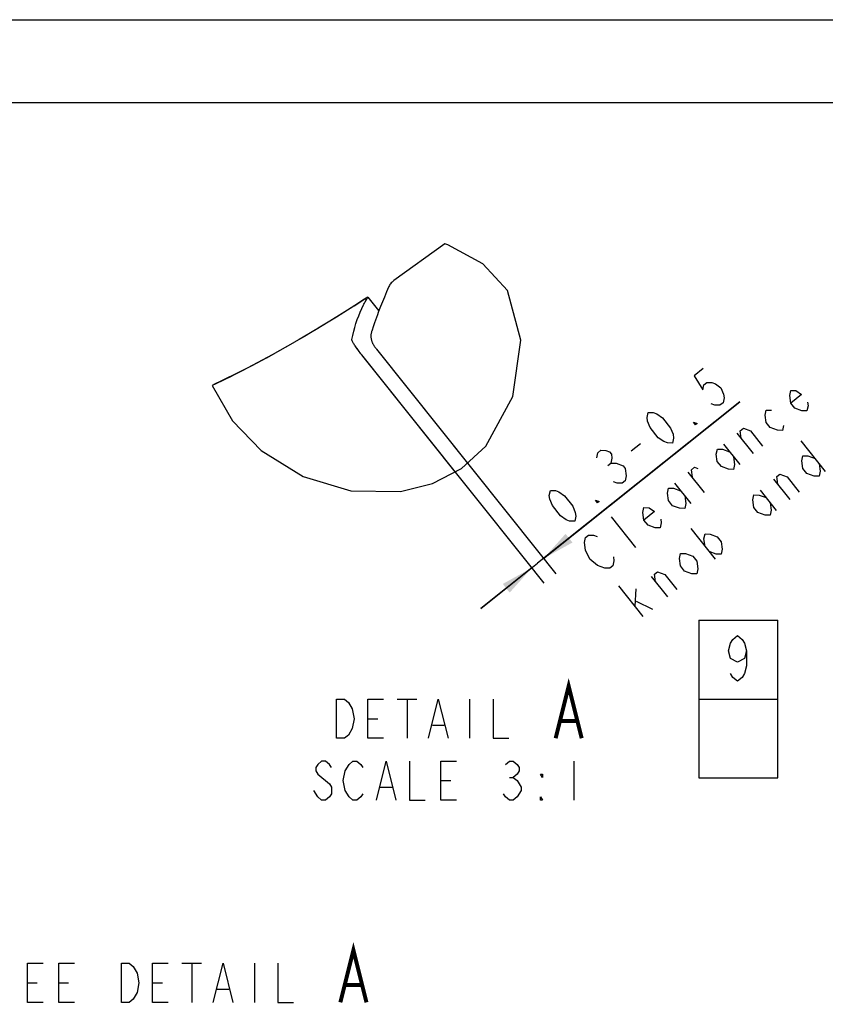
# Model space of a CAD drawing. Units: millimetres. Extents: x 0 to 432, y 0 to 279.
# Drawn here: x 120 to 182, y 204 to 279 of the extents above; entities that cross this region are included whole.
import ezdxf

# ---------------------------------------------------------------- set-up
doc = ezdxf.new("R2010")
doc.units = ezdxf.units.MM
doc.header["$LTSCALE"] = 23.749
doc.layers.get('0').update_dxf_attribs({"linetype": 'CONTINUOUS'})
for name, color, linetype in [('___NOTE', 7, 'CONTINUOUS'), ('___SYMBOL', 7, 'CONTINUOUS'), ('_SURFACE', 7, 'CONTINUOUS'), ('MSBR-1_1', 7, 'CONTINUOUS'), ('PRT0001_1', 7, 'CONTINUOUS')]:
    doc.layers.add(name, color=color, linetype=linetype)
doc.styles.get("Standard").update_dxf_attribs({"font": 'txt', "width": 0.8})
doc.dimstyles.new('DIMSTYLE_8', dxfattribs={"dimtxt": 3, "dimasz": 2.5, "dimexe": 1.5, "dimexo": 0, "dimgap": 0.75, "dimtad": 1, "dimdec": 13, "dimlfac": 0.333333, "dimdsep": 46, "dimtxsty": 'Standard', "dimblk": '_FILLED', "dimblk1": '_FILLED', "dimblk2": '_FILLED', "dimcen": 0.09, "dimadec": 3, "dimazin": 2, "dimtfac": 1, "dimtdec": 13, "dimtofl": 0, "dimtmove": 0, "dimatfit": 3, "dimldrblk": '_FILLED', "dimfxl": 1, "dimtolj": 1, "dimarcsym": 0})

# ---------------------------------------------------------------- blocks, each defined once
blk = doc.blocks.new('_FILLED')
at = {"color": 0, "linetype": 'ByBlock'}
blk.add_solid([(0, 0), (-1, 0.17), (-1, -0.17)], dxfattribs=at)
blk = doc.blocks.new('*D11')
at = {"color": 2, "linetype": 'Continuous', "transparency": 16777216}
for p, q in [((147.596, 254.128), (159.943, 238.652)), ((146.534, 253.6), (159.036, 237.928)), ((175.467, 250.076), (159.957, 237.704)), ((160.41, 238.065), (175.467, 250.076)), ((159.943, 238.652), (161.346, 236.893)), ((155.595, 234.224), (159.957, 237.704)), ((159.504, 237.342), (155.595, 234.224)), ((159.036, 237.928), (160.439, 236.169))]:
    blk.add_line(p, q, dxfattribs=at)
at = {"color": 2, "linetype": 'Continuous', "transparency": 16777216, "xscale": 2.5, "yscale": 2.5, "zscale": 2.5}
for p, rotation in [((160.41, 238.065), 218.5815317805), ((159.504, 237.342), 38.58153178049999)]:
    blk.add_blockref('_FILLED', p, dxfattribs=dict(at, rotation=rotation))
blk = doc.blocks.new('CHARACTERISTIC_BL11', base_point=(175.351, 227.284))
at = {"layer": '___SYMBOL', "color": 7, "linetype": 'Continuous'}
for p, q in [((172.327, 233.332), (172.327, 221.236)), ((172.327, 233.332), (178.375, 233.332)), ((178.375, 221.236), (178.375, 233.332)), ((172.327, 227.284), (178.375, 227.284)), ((172.327, 221.236), (178.375, 221.236))]:
    blk.add_line(p, q, dxfattribs=at)
at = {"layer": '___SYMBOL', "color": 2, "linetype": 'Continuous'}
blk.add_lwpolyline([(175.989, 230.987), (175.814, 230.404), (175.289, 230.112), (174.764, 230.404), (174.589, 230.987), (174.764, 231.571), (174.939, 231.862), (175.289, 232.154), (175.639, 231.862), (175.814, 231.571), (175.989, 230.987), (175.989, 229.821), (175.814, 229.237), (175.639, 228.946), (175.289, 228.654), (174.939, 228.946), (174.764, 229.237)], dxfattribs=at)

msp = doc.modelspace()

# ---------------------------------------------------------------- linework, layer by layer
at = {"color": 7, "linetype": 'Continuous'}
for p, q in [((0, 279.4), (431.8, 279.4)), ((153.05843, 262.13288), (152.84795, 262.21242)), ((155.74289, 260.65865), (153.05843, 262.13288)), ((157.64824, 258.61778), (155.74289, 260.65865)), ((158.6606, 254.8179), (157.64824, 258.61778)), ((158.04465, 250.50323), (158.6606, 254.8179)), ((134.98324, 251.34989), (136.55725, 248.6312)), ((155.99016, 246.67965), (158.04465, 250.50323)), ((136.55725, 248.6312), (138.7462, 246.34803)), ((138.7462, 246.34803), (141.96358, 244.36875)), ((154.10721, 244.96578), (155.99016, 246.67965)), ((151.88089, 243.80857), (154.10721, 244.96578)), ((141.96358, 244.36875), (145.63599, 243.26227)), ((145.63599, 243.26227), (149.44077, 243.19769)), ((149.44077, 243.19769), (151.88089, 243.80857))]:
    msp.add_line(p, q, dxfattribs=at)
at = {"color": 30, "linetype": 'Continuous', "true_color": 0xff7f00}
msp.add_line((6.35, 273.05), (425.45, 273.05), dxfattribs=at)
at = {"color": 2, "linetype": 'Continuous'}
for p, q in [((176.51531, 246.11603), (175.26807, 247.67949)), ((180.1477, 247.09496), (182.01858, 244.74979)), ((167.14516, 246.31625), (167.8487, 246.87751)), ((174.21275, 246.83758), (175.46, 245.27415)), ((165.34764, 245.20207), (165.58215, 245.38914)), ((172.76305, 243.12261), (171.5158, 244.68607)), ((179.32165, 242.59828), (178.07438, 244.16173)), ((170.46048, 243.84416), (171.70773, 242.28073)), ((177.01906, 243.31982), (178.26631, 241.75639)), ((167.48644, 238.91314), (165.61555, 241.25831)), ((171.70511, 240.35979), (173.576, 238.01462)), ((169.94099, 235.11475), (168.69374, 236.67821)), ((168.06485, 233.61805), (166.19397, 235.96323)), ((167.44123, 234.39977), (167.52115, 235.74277)), ((167.51983, 234.78229), (168.7684, 234.17931))]:
    msp.add_line(p, q, dxfattribs=at)
for points in [[(172.65892, 252.63375), (171.95538, 252.0725), (172.61765, 251.0018), (172.69625, 251.38432), (172.93077, 251.57141), (173.3212, 251.56306), (173.59437, 251.46117), (174.02344, 251.16386), (174.21799, 250.67945), (174.25664, 250.39047), (174.17802, 250.00795), (173.94352, 249.82086), (173.55309, 249.82921), (173.27992, 249.9311)], [(180.65932, 250.06159), (180.69797, 249.7726), (180.61935, 249.39009), (180.22893, 249.39842), (179.6826, 249.60219), (179.37078, 249.99306), (179.2935, 250.571), (179.3721, 250.95352), (179.76253, 250.94519), (180.1916, 250.64785), (179.37078, 249.99306)], [(170.30851, 246.92099), (169.91808, 246.92935), (169.64491, 247.03124), (169.21584, 247.32855), (168.59222, 248.11026), (168.39766, 248.59467), (168.35902, 248.88365), (168.43762, 249.26617), (168.82804, 249.25781), (169.10121, 249.15595), (169.53028, 248.85861), (170.15391, 248.0769), (170.34847, 247.59249), (170.38711, 247.30351), (170.30851, 246.92099)], [(178.82184, 248.2759), (178.74322, 247.89336), (178.3528, 247.90172), (177.80647, 248.10549), (177.49465, 248.49634), (177.41737, 249.0743), (177.49597, 249.45682), (177.88639, 249.44846)], [(172.18464, 248.41772), (172.06738, 248.32416), (171.91147, 248.51958), (172.18464, 248.41772)], [(175.57988, 247.28862), (175.50259, 247.86656), (175.73709, 248.05365), (176.28343, 247.84988), (177.21887, 246.67729)], [(164.4895, 245.79669), (164.5681, 246.17921), (164.80262, 246.3663), (165.19304, 246.35795), (165.4662, 246.25606), (165.62212, 246.06064), (165.66077, 245.77165), (165.58215, 245.38914), (165.97257, 245.38081)], [(174.99227, 245.86042), (175.06957, 245.28248), (174.99096, 244.89996), (174.60053, 244.90829), (174.05421, 245.11207), (173.74239, 245.50294), (173.6651, 246.08088), (173.74371, 246.46339), (174.13413, 246.45507), (174.68045, 246.25129)], [(181.55087, 245.33609), (181.62815, 244.75815), (181.54955, 244.37563), (181.15913, 244.38396), (180.6128, 244.58774), (180.30098, 244.97861), (180.22368, 245.55654), (180.30229, 245.93906), (180.69272, 245.93073), (181.23905, 245.72696)], [(166.67481, 244.98161), (166.75211, 244.40365), (166.6735, 244.02113), (166.43899, 243.83404), (166.04857, 243.84239), (165.7754, 243.94428)], [(165.97257, 245.38081), (166.51891, 245.17703), (166.67481, 244.98161)], [(171.82762, 244.2952), (171.75032, 244.87316), (171.98483, 245.06025), (172.258, 244.95837)], [(178.3862, 243.77086), (178.3089, 244.34883), (178.54342, 244.5359), (179.08975, 244.33215), (180.02519, 243.15956)], [(162.80398, 240.93417), (162.41356, 240.94253), (162.14039, 241.04441), (161.71131, 241.34172), (161.08769, 242.12344), (160.89314, 242.60784), (160.85449, 242.89683), (160.93309, 243.27934), (161.32351, 243.27099), (161.59668, 243.1691), (162.02576, 242.87179), (162.64938, 242.09007), (162.84395, 241.60567), (162.8826, 241.31669), (162.80398, 240.93417)], [(171.24001, 242.86702), (171.31731, 242.28908), (171.23871, 241.90654), (170.84827, 241.91489), (170.30194, 242.11867), (169.99014, 242.50951), (169.91284, 243.08748), (169.99144, 243.46999), (170.38187, 243.46164), (170.92819, 243.25789)], [(164.68011, 242.43087), (164.56286, 242.33734), (164.40694, 242.53276), (164.68011, 242.43087)], [(177.7986, 242.34269), (177.87589, 241.76472), (177.79729, 241.38221), (177.40686, 241.39056), (176.86054, 241.59434), (176.54872, 241.98518), (176.47142, 242.56315), (176.55004, 242.94566), (176.94046, 242.93731), (177.48679, 242.73353)], [(169.40253, 241.08134), (169.44118, 240.79236), (169.36257, 240.40984), (168.97215, 240.41819), (168.42581, 240.62197), (168.11401, 241.01281), (168.03671, 241.59078), (168.11531, 241.9733), (168.50573, 241.96494), (168.93481, 241.66763), (168.11401, 241.01281)], [(163.62085, 238.70757), (163.54355, 239.28554), (163.62217, 239.66805), (163.85668, 239.85515), (164.2471, 239.84679), (164.52027, 239.7449)], [(172.79646, 238.99178), (172.71916, 239.56972), (172.79777, 239.95224), (173.1882, 239.94391), (173.73452, 239.74013), (174.04634, 239.34926), (174.12363, 238.77132), (174.04502, 238.38881), (173.6546, 238.39714), (173.10827, 238.60091)], [(164.55629, 237.53501), (163.97132, 238.02774), (163.62085, 238.70757)], [(165.76752, 238.18147), (165.80617, 237.89249), (165.72756, 237.50997), (165.49304, 237.32288), (165.10262, 237.33123), (164.55629, 237.53501)], [(172.17021, 237.85256), (172.24749, 237.27462), (172.16889, 236.89211), (171.77847, 236.90044), (171.23214, 237.10421), (170.92032, 237.49508), (170.84302, 238.07302), (170.92164, 238.45554), (171.31206, 238.44718), (171.85839, 238.24343), (172.17021, 237.85256)], [(169.00554, 236.28734), (168.92824, 236.86528), (169.16276, 237.05237), (169.70909, 236.8486), (170.64453, 235.67601)]]:
    msp.add_lwpolyline(points, dxfattribs=at)
at = {"layer": '___NOTE', "color": 2, "linetype": 'Continuous'}
for p, q in [((149.18805, 227.2751), (150.68805, 227.2751)), ((149.93806, 227.2751), (149.93806, 224.27508)), ((154.73805, 227.2751), (154.73805, 224.27508)), ((146.93806, 225.77508), (147.68805, 225.77508)), ((151.88805, 225.2751), (152.78806, 225.2751)), ((162.73805, 222.52509), (162.73805, 219.52507)), ((152.53805, 221.02509), (153.28805, 221.02509)), ((157.78806, 221.2751), (158.08806, 221.2751)), ((143.08805, 219.77508), (142.78806, 220.27508)), ((147.88805, 220.52509), (148.78806, 220.52509)), ((132.67682, 207.01702), (134.17682, 207.01702)), ((133.42682, 207.01702), (133.42682, 204.01704)), ((138.22681, 207.01702), (138.22681, 204.01704)), ((120.82682, 205.51703), (121.57682, 205.51703)), ((123.22681, 205.51703), (123.97682, 205.51703)), ((130.42682, 205.51703), (131.17682, 205.51703)), ((135.37681, 205.01702), (136.27682, 205.01702))]:
    msp.add_line(p, q, dxfattribs=at)
at = {"layer": '___NOTE', "color": 2, "linetype": 'Continuous', "const_width": 0.3}
for points in [[(161.33805, 224.27508), (162.33805, 228.27508), (163.33805, 224.27508)], [(161.73805, 225.60841), (162.93805, 225.60841)], [(144.82681, 204.01704), (145.82681, 208.01704), (146.82681, 204.01704)], [(145.22681, 205.35036), (146.42682, 205.35036)]]:
    msp.add_lwpolyline(points, dxfattribs=at)
at = {"layer": '___NOTE', "color": 2, "linetype": 'Continuous'}
for points in [[(144.53805, 227.2751), (145.13805, 227.2751), (145.43805, 227.02509)], [(145.73805, 225.02509), (145.43805, 224.52509), (145.13805, 224.27508), (144.53805, 224.27508), (144.53805, 227.2751)], [(145.43805, 227.02509), (145.73805, 226.52509), (145.88805, 225.77508), (145.73805, 225.02509)], [(148.13805, 224.27508), (146.93806, 224.27508), (146.93806, 227.2751), (148.13805, 227.2751)], [(151.58805, 224.27508), (152.33805, 227.2751), (153.08806, 224.27508)], [(156.53806, 227.2751), (156.53806, 224.27508), (157.73805, 224.27508)], [(144.13805, 222.02508), (143.98805, 222.27508), (143.68805, 222.52509), (143.38805, 222.52509), (143.08805, 222.27508), (142.93806, 222.02508), (142.93806, 221.77508), (143.08805, 221.52507)], [(145.18806, 221.77508), (145.48806, 222.27508), (145.78806, 222.52509), (146.08806, 222.52509), (146.38805, 222.27508), (146.53805, 222.02508)], [(147.58805, 219.52507), (148.33806, 222.52509), (149.08806, 219.52507)], [(150.13805, 222.52509), (150.13805, 219.52507), (151.33805, 219.52507)], [(153.73805, 219.52507), (152.53805, 219.52507), (152.53805, 222.52509), (153.73805, 222.52509)], [(157.48805, 222.27508), (157.78806, 222.52509), (158.08806, 222.52509), (158.38806, 222.27508), (158.53806, 222.02508), (158.53806, 221.77508), (158.38806, 221.52507), (158.08806, 221.2751), (158.38806, 221.02509)], [(143.08805, 221.52507), (143.98805, 220.77509), (144.13805, 220.52509), (144.13805, 220.02508), (143.98805, 219.77508), (143.68805, 219.52507), (143.38805, 219.52507), (143.08805, 219.77508)], [(145.48806, 219.77508), (145.18806, 220.27508), (145.03805, 221.02509), (145.18806, 221.77508)], [(160.33805, 221.52507), (160.33805, 221.2751), (160.18805, 221.52507), (160.33805, 221.52507)], [(158.38806, 221.02509), (158.68805, 220.52509), (158.68805, 220.27508)], [(146.53805, 220.02508), (146.38805, 219.77508), (146.08806, 219.52507), (145.78806, 219.52507), (145.48806, 219.77508)], [(158.68805, 220.27508), (158.38806, 219.77508), (158.08806, 219.52507), (157.78806, 219.52507), (157.48805, 219.77508), (157.33805, 220.02508)], [(160.33805, 219.52507), (160.18805, 219.52507), (160.18805, 219.77508), (160.33805, 219.52507)], [(122.02681, 204.01704), (120.82682, 204.01704), (120.82682, 207.01702), (122.02681, 207.01702)], [(124.42682, 204.01704), (123.22681, 204.01704), (123.22681, 207.01702), (124.42682, 207.01702)], [(128.02682, 207.01702), (128.62681, 207.01702), (128.92681, 206.76705)], [(129.22681, 204.76705), (128.92681, 204.26704), (128.62681, 204.01704), (128.02682, 204.01704), (128.02682, 207.01702)], [(131.62681, 204.01704), (130.42682, 204.01704), (130.42682, 207.01702), (131.62681, 207.01702)], [(135.07681, 204.01704), (135.82682, 207.01702), (136.57682, 204.01704)], [(140.02682, 207.01702), (140.02682, 204.01704), (141.22681, 204.01704)], [(128.92681, 206.76705), (129.22681, 206.26704), (129.37681, 205.51703), (129.22681, 204.76705)]]:
    msp.add_lwpolyline(points, dxfattribs=at)
at = {"layer": '_SURFACE', "color": 7, "linetype": 'Continuous'}
for p, q in [((152.84795, 262.21242), (148.92841, 259.38649)), ((148.36668, 258.51482), (148.20246, 258.12204)), ((148.52521, 258.88633), (148.36668, 258.51482)), ((148.52521, 258.88633), (148.52477, 258.88532)), ((148.20246, 258.12204), (148.04992, 257.74877)), ((147.5964, 254.12782), (154.56653, 245.38386))]:
    msp.add_line(p, q, dxfattribs=at)
for points in [[(148.9289, 259.38801), (148.91355, 259.37682), (148.84815, 259.32469), (148.78642, 259.26806), (148.72889, 259.20737), (148.67597, 259.14318), (148.62754, 259.07537), (148.58396, 259.00444), (148.54552, 258.93096), (148.52478, 258.88533)], [(148.04992, 257.74877), (147.97788, 257.56913), (147.90868, 257.39419), (147.85764, 257.26339)], [(147.85775, 257.26367), (147.80624, 257.1298), (147.73674, 256.94567), (147.66619, 256.75491), (147.59457, 256.55766), (147.52182, 256.35382), (147.44783, 256.1431), (147.37256, 255.92539), (147.2319, 255.50986)], [(147.23201, 255.51022), (147.21867, 255.46773), (147.20361, 255.41147), (147.19141, 255.35528), (147.18202, 255.29933), (147.17535, 255.24388), (147.17129, 255.18902), (147.16973, 255.13493), (147.17055, 255.08177), (147.17362, 255.02956), (147.17882, 254.97841), (147.18602, 254.92844), (147.19509, 254.87967), (147.20587, 254.83228), (147.21825, 254.78619), (147.23224, 254.74102), (147.24801, 254.6961), (147.26529, 254.65209), (147.2834, 254.61034), (147.30209, 254.57083), (147.32141, 254.53294), (147.34109, 254.49679), (147.36093, 254.46237), (147.38127, 254.42876), (147.40281, 254.39467), (147.42595, 254.35947), (147.4507, 254.32311), (147.47712, 254.28555), (147.50538, 254.24657), (147.53559, 254.20611), (147.56754, 254.16448), (147.5964, 254.12782)]]:
    msp.add_lwpolyline(points, dxfattribs=at)
at = {"layer": 'MSBR-1_1', "color": 6, "linetype": 'Continuous'}
for p, q in [((146.93428, 258.11815), (145.8733, 257.43488)), ((146.897, 258.05244), (146.93604, 258.11695)), ((146.95927, 258.12245), (146.95994, 258.12185)), ((146.96448, 258.11781), (146.96581, 258.11622)), ((147.7878, 257.08094), (146.9658, 258.11622)), ((144.95629, 256.85269), (144.02158, 256.27145)), ((145.92733, 257.46812), (144.53361, 256.59006)), ((144.53361, 256.59006), (143.12524, 255.72482)), ((143.23429, 255.79279), (141.9788, 255.04443)), ((141.9788, 255.04443), (140.64573, 254.27178)), ((142.266, 255.21114), (141.4393, 254.72692)), ((139.88548, 253.84502), (139.15338, 253.44303)), ((137.77774, 252.71277), (137.12321, 252.37743))]:
    msp.add_line(p, q, dxfattribs=at)
for points in [[(146.60254, 257.51431), (146.63761, 257.58373), (146.67318, 257.65254), (146.70924, 257.72073), (146.74581, 257.7883), (146.78287, 257.85526)], [(146.78287, 257.85526), (146.82042, 257.9216), (146.85846, 257.98733), (146.897, 258.05244)], [(146.95181, 258.12512), (146.9538, 258.12501), (146.95483, 258.12452)], [(145.71063, 254.86368), (145.77627, 255.18152), (145.85038, 255.49341), (145.93296, 255.79936), (146.02414, 256.09921), (146.1238, 256.39311), (146.2315, 256.68153), (146.34713, 256.96461), (146.47081, 257.2422), (146.60254, 257.51431)], [(153.62487, 244.71507), (146.46401, 253.68787), (146.39734, 253.77319), (146.33361, 253.85605), (146.27294, 253.93633), (146.21521, 254.01416), (146.16007, 254.08987), (146.10743, 254.1636), (146.05737, 254.23522), (146.00981, 254.30467), (145.96445, 254.37232), (145.92158, 254.4378), (145.88202, 254.49991), (145.84571, 254.55869), (145.81271, 254.61409), (145.78403, 254.66484), (145.75981, 254.7107), (145.73992, 254.75191), (145.72499, 254.78787), (145.71523, 254.81838), (145.71045, 254.84365), (145.71063, 254.86368)], [(140.76533, 254.34308), (139.58674, 253.68403), (138.44356, 253.06696)], [(138.45121, 253.06609), (137.33696, 252.4918), (136.2608, 251.95479), (135.21539, 251.4556), (134.98324, 251.34989)], [(136.48783, 252.05983), (135.87183, 251.75963), (135.26538, 251.47176), (134.98708, 251.34326)]]:
    msp.add_lwpolyline(points, dxfattribs=at)
at = {"layer": 'PRT0001_1', "color": 6, "linetype": 'Continuous'}
for p, q in [((146.93884, 258.12224), (146.55571, 257.87359)), ((146.95181, 258.12512), (146.95483, 258.12452)), ((146.95507, 258.12448), (146.95994, 258.12185)), ((146.96022, 258.1217), (146.9623, 258.11975)), ((146.96495, 258.11726), (146.96585, 258.11617)), ((147.7878, 257.08094), (146.96582, 258.1162))]:
    msp.add_line(p, q, dxfattribs=at)
for points in [[(146.55571, 257.87359), (145.77421, 257.37164), (144.34865, 256.47521), (142.97693, 255.63757), (141.66461, 254.86071), (140.40837, 254.1411), (139.19571, 253.47042), (138.02629, 252.84744), (136.90251, 252.27227), (135.81566, 251.73943), (134.98327, 251.34984)], [(146.60256, 257.51428), (146.63805, 257.58431), (146.67399, 257.65376), (146.7104, 257.72265), (146.74726, 257.79096)], [(146.74726, 257.79096), (146.78458, 257.85871), (146.82236, 257.92589), (146.8606, 257.99249), (146.8993, 258.05853), (146.93651, 258.12075)], [(145.71097, 254.86336), (145.77651, 255.18152), (145.85055, 255.49365), (145.93308, 255.79975), (146.02425, 256.09965), (146.12393, 256.39353), (146.23164, 256.68188), (146.34724, 256.96487), (146.47088, 257.24234), (146.60256, 257.51428)], [(153.62487, 244.71507), (146.46452, 253.68728), (146.39788, 253.77253), (146.33415, 253.85537), (146.27343, 253.93571), (146.21561, 254.01363), (146.16038, 254.08945), (146.10764, 254.1633), (146.05749, 254.23505), (146.00984, 254.30461), (145.96441, 254.37236), (145.92148, 254.43792), (145.88189, 254.5001), (145.84556, 254.55892), (145.81256, 254.61435), (145.7839, 254.6651), (145.75971, 254.71094), (145.73987, 254.7521), (145.72502, 254.78798), (145.71535, 254.81838), (145.71067, 254.84351), (145.71097, 254.86336)]]:
    msp.add_lwpolyline(points, dxfattribs=at)

# ---------------------------------------------------------------- block references
at = {"layer": '___SYMBOL', "color": 2, "linetype": 'Continuous'}
msp.add_blockref('CHARACTERISTIC_BL11', (175.35135, 227.28432), dxfattribs=at)

# ---------------------------------------------------------------- dimensions: what is measured, and where the dimension line sits
at = {"color": 2, "linetype": 'Continuous'}
dim = msp.add_linear_dim(base=(160.41047, 238.0653), p1=(146.53362, 253.60009), p2=(147.5964, 254.12782), angle=38.5815318, text='0.3-0.5\\PClearance between \\Pknob and hinge box', dimstyle='DIMSTYLE_8', dxfattribs=at)
dim.commit()
dim.dimension.update_dxf_attribs({"geometry": '*D11', "text_midpoint": (162.33363, 239.59953), "dimtype": 160})

doc.saveas('drawing.dxf')
